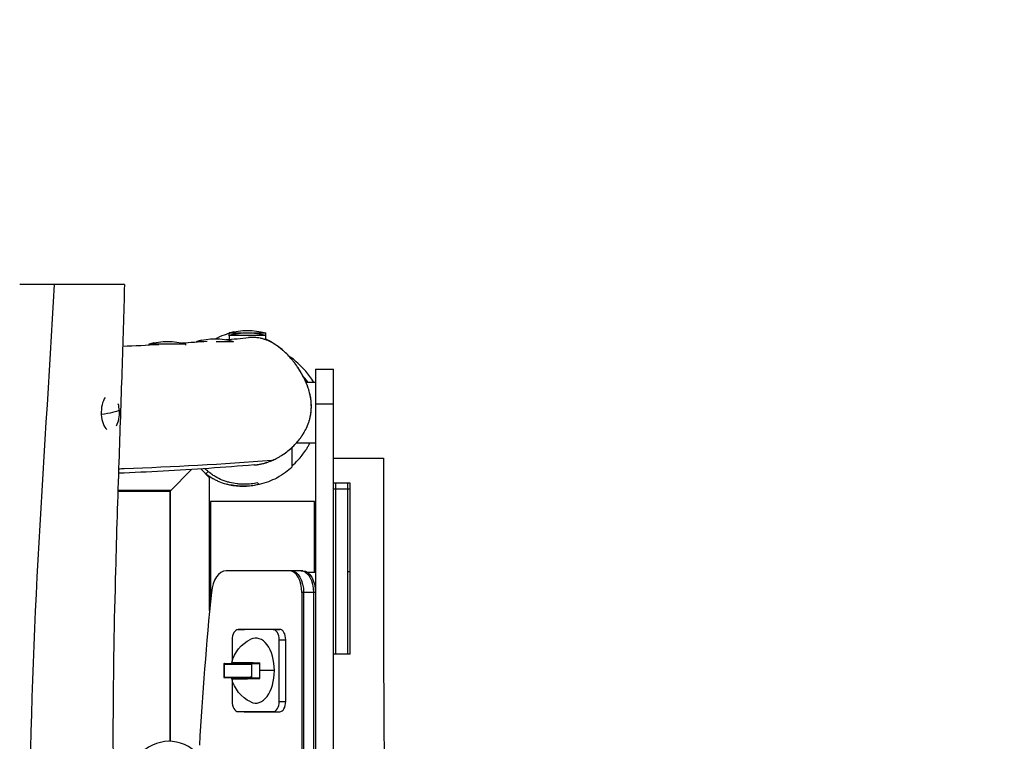
# Model space of a CAD drawing. Units: millimetres. Extents: x -3210 to 4394, y -3309 to 2323.
# Drawn here: x 2123 to 3259, y -379 to 453 of the extents above; entities that cross this region are included whole.
import ezdxf

# ---------------------------------------------------------------- set-up
doc = ezdxf.new("R2010")
doc.units = ezdxf.units.MM
doc.header["$LTSCALE"] = 20
doc.linetypes.add('HIDDEN', pattern=[9.525, 6.35, -3.175])
doc.layers.add('2d', color=230, linetype='Continuous')
doc.layers.add('CSA-SafetyZone', color=63, linetype='HIDDEN')

msp = doc.modelspace()

# ---------------------------------------------------------------- linework, layer by layer
at = {"layer": '2d'}
for p, q in [((2364.7, 88.4), (2364.7, 91.7)), ((2406.7, 89), (2406.7, 91.7)), ((2327.4, 81.4), (2327.4, 82)), ((2364.8, 84.3), (2364.8, 88.9)), ((2369.4, 81.7), (2369.4, 82)), ((2406.8, 84.9), (2406.8, 89)), ((2272.5, 77.9), (2272.5, 79)), ((2314.5, 77.6), (2314.5, 79)), ((2464, 49.8), (2464, -1355.2)), ((2464, 49.8), (2485, 49.8)), ((2485, -1355.2), (2485, 49.8)), ((2453.1, 35), (2464, 35)), ((2485, 9.8), (2464, 9.8)), ((2442.2, -35), (2464, -35)), ((2485, -52.5), (2542.5, -52.5)), ((2321.3, -65.7), (2296.5, -90.5)), ((2331.8, -65), (2342, -75.2)), ((2337.5, -70.7), (2340.2, -68)), ((2342, -228.3), (2342, -75.2)), ((2297, -90), (2236.2, -90)), ((2236.2, -90.5), (2296.5, -90.5)), ((2296.5, -379), (2296.5, -90.5)), ((2297, -379), (2297, -90)), ((2504, -81.5), (2485, -81.5)), ((2504, -88.5), (2485, -88.5)), ((2487.5, -88.5), (2487.5, -81.5)), ((2487.5, -278.5), (2487.5, -88.5)), ((2501.5, -88.5), (2501.5, -81.5)), ((2501.5, -278.5), (2501.5, -88.5)), ((2504, -203.5), (2504, -81.5)), ((2504, -278.5), (2504, -88.5)), ((2343, -102.5), (2343, -217.8)), ((2463, -102.5), (2343, -102.5)), ((2463, -184.5), (2463, -102.5)), ((2343, -180), (2342, -180)), ((2342, -183), (2343, -183)), ((2449.7, -182.5), (2361, -182.5)), ((2464, -184.5), (2455.3, -184.5)), ((2504, -183.6), (2501.5, -183.6)), ((2342, -202.5), (2343, -202.5)), ((2463.7, -202.5), (2464, -202.5)), ((2504, -203.5), (2504, -203.5)), ((2464, -207.5), (2448.4, -207.5)), ((2448.4, -207.5), (2448.4, -1097.5)), ((2450.5, -207.5), (2450.5, -1097.5)), ((2462, -207.5), (2462, -1097.5)), ((2342, -225), (2342.3, -225)), ((2374.7, -250.3), (2382, -250)), ((2374.8, -250.3), (2382.2, -250)), ((2415.5, -250.3), (2374.8, -250.3)), ((2422.9, -250), (2382.2, -250)), ((2415.5, -250.3), (2422.9, -250)), ((2368.1, -262), (2368.1, -286.8)), ((2422.2, -262), (2429.8, -262)), ((2422.2, -333), (2422.2, -262)), ((2429.8, -333), (2429.8, -262)), ((2504, -278.5), (2485, -278.5)), ((2358.5, -289.7), (2358.5, -305.3)), ((2358.7, -290), (2358.7, -305)), ((2358.7, -290), (2390.5, -290)), ((2359.1, -289.5), (2388, -289.5)), ((2368.1, -288.4), (2368.1, -289.3)), ((2368.3, -288.5), (2390, -289)), ((2388, -289.2), (2399.9, -289.2)), ((2388, -289.5), (2388, -289.2)), ((2390, -289.2), (2390, -288.8)), ((2390.5, -290), (2390.5, -305)), ((2358.7, -305), (2390.5, -305)), ((2359.1, -305.5), (2388, -305.5)), ((2368.1, -305.7), (2368.1, -306.6)), ((2368.3, -306.5), (2390, -306)), ((2388, -305.7), (2388, -305.5)), ((2388, -305.7), (2399.9, -305.7)), ((2390, -306.2), (2390, -305.7)), ((2416.7, -297.5), (2399.8, -297.5)), ((2368.1, -308.2), (2368.1, -333)), ((2422.2, -333), (2429.8, -333)), ((2374.7, -344.7), (2382, -345)), ((2374.8, -344.7), (2382.2, -345)), ((2374.8, -344.7), (2415.5, -344.7)), ((2382.2, -345), (2422.9, -345)), ((2415.5, -344.7), (2422.9, -345))]:
    msp.add_line(p, q, dxfattribs=at)
at = {"layer": '2d', "extrusion": (0, 0, -1)}
for centre, radius, start, end in [((-2385.7, 19.7), 75, 73.7238, 106.2442), ((-2385.8, 17), 75, 73.7238, 106.2442), ((-2293.6, 7), 75, 73.7238, 106.2442), ((-2348.5, 10), 75, 73.7238, 106.2442), ((-2406.6, -297.5), 40, 13.2809, 64.7055), ((-2406.6, -297.5), 40, 295.2945, 346.7191)]:
    msp.add_arc(centre, radius, start, end, dxfattribs=at)
at = {"layer": '2d'}
for centre, major_axis, ratio, start_param, end_param in [((2385.7, 19.7), (-15.8, 73.3), 0.999999, 0, 0.072408), ((2293.6, 7), (-15.8, 73.3), 0.999999, 0, 0.072408), ((2348.5, 10), (-15.8, 73.3), 0.999999, 0, 0.072408), ((2385.8, 17), (-15.8, 73.3), 0.999999, 0, 0.072408), ((2227.5, 0), (0, 21), 0.499076, 0.593921, 1.684274), ((2227.5, 0), (0, 21), 0.499076, 3.894578, 4.825866), ((2227.5, 0), (0, 21), 0.499076, -1.457319, -1.074963), ((2227.5, 0), (0, 21), 0.499076, 1.684274, 2.765259), ((2361, -212.5), (0, 30), 0.573576, 0, 1.400747), ((2434.1, -207.5), (0, 25), 0.573576, 4.712389, 6.283185), ((3830.8, -652.5), (0, 2630), 0.573576, 1.400747, 1.468381), ((2374.8, -262), (0, 11.7), 0.573576, 0, 1.570796), ((2382.2, -262), (0, 12), 0.573576, 0, 0.024454), ((2395.2, -297.5), (0, 37.5), 0.573576, -1.570796, 0.2647), ((2415.5, -262), (0, 11.7), 0.573576, -1.570796, 0), ((2422.9, -262), (0, 12), 0.573576, -1.570796, 0), ((2406, -297.5), (0, 39.9), 0.970296, 1.342431, 1.368992), ((2406.9, -305.6), (39.2, 1.1), 0.020018, 2.970201, 4.534142), ((2406, -297.5), (0, 39.9), 0.970296, 1.772601, 1.799162), ((2395.2, -297.5), (0, 37.5), 0.573576, 2.876892, 4.712389), ((2374.8, -333), (0, 11.7), 0.573576, 1.570796, 3.141593), ((2415.5, -333), (0, 11.7), 0.573576, 3.141593, 4.712389), ((2422.9, -333), (0, 12), 0.573576, 3.141593, 4.712389), ((2382.2, -333), (0, 12), 0.573576, 3.117138, 3.141593), ((2295.3, -504), (0, 125), 0.573576, 3.675501, 6.817094)]:
    msp.add_ellipse(centre, major_axis=major_axis, ratio=ratio, start_param=start_param, end_param=end_param, dxfattribs=at)
at = {"layer": '2d', "extrusion": (0, 0, -1)}
for centre, major_axis, ratio, start_param, end_param in [((2385.7, 91.7), (21, 0), 0.000229, 3.142659, 4.418634), ((2385.7, 91.7), (21, 0), 0.000229, -1.265413, 0), ((2348.4, 82), (21, 0), 0.000229, 3.142659, 4.053257), ((2348.4, 82), (21, 0), 0.000229, -1.512971, 0), ((2385.8, 89), (21, 0), 0.000229, 3.142659, 6.283185), ((2293.5, 79), (21, 0), 0.000229, 3.142659, 6.283185), ((2165.1, 0), (74.9, 4.3), 0.098124, 0.241533, 0.809121), ((2436.1, -207.5), (0, 25), 0.573576, 0, 1.570796), ((2447.6, -207.5), (0, 25), 0.573576, 0, 1.570796), ((2449.7, -207.5), (0, 25), 0.573576, 0, 1.570796), ((2406.9, -289.4), (-39.2, 1.1), 0.020018, -0.171391, 1.392549), ((2404, -297.5), (0, 39.9), 0.104528, 4.712389, 4.940755), ((2404, -297.5), (0, 39.9), 0.104528, 4.484023, 4.712389)]:
    msp.add_ellipse(centre, major_axis=major_axis, ratio=ratio, start_param=start_param, end_param=end_param, dxfattribs=at)
at = {"layer": '2d'}
for points, knots in [([(2163, 147.5), (2154.9, 147.5), (2147.5, 147.5), (2135.7, 147.5), (2131.2, 147.5), (2126.6, 147.5), (2125.5, 147.5), (2123.7, 147.5), (2123.1, 147.5), (2123, 147.5)], [0, 0, 0, 0, 25.912898, 25.912898, 48.964292, 48.964292, 60.216789, 60.216789, 73.426836, 73.426836, 73.426836, 73.426836]), ([(2140.6, -1452.5), (2129.4, -1186.5), (2146, -863.8), (2129, -330.2), (2151.7, -64.2), (2163, 147.5)], [0, 0, 0, 0, 0.499589, 0.603162, 1, 1, 1, 1]), ([(2243.8, 147.5), (2243.8, 147.5), (2242.7, 147.5), (2238.3, 147.5), (2234.2, 147.5), (2226.8, 147.5), (2224.4, 147.5), (2218.7, 147.5), (2215.5, 147.5), (2211.6, 147.5), (2211.1, 147.5), (2209.8, 147.5), (2208.9, 147.5), (2201.5, 147.5), (2194.5, 147.5), (2179.3, 147.5), (2170.8, 147.5), (2163, 147.5)], [215.249225, 215.249225, 215.249225, 215.249225, 232.523282, 232.523282, 255.167803, 255.167803, 264.494829, 264.494829, 275.561487, 275.561487, 276.954732, 276.954732, 279.779531, 279.779531, 300.324555, 300.324555, 325.338018, 325.338018, 325.338018, 325.338018]), ([(2243.8, 147.5), (2242.9, 114.3), (2241.9, 81), (2239.7, 12.9), (2238.5, -21.9), (2235.9, -98.6), (2234.6, -140.4), (2231.9, -240.8), (2230.7, -299.4), (2230.4, -419.6), (2231.5, -481.4), (2235.1, -585.3), (2236.8, -627.6), (2239.1, -720.5), (2239.5, -771.1), (2239.4, -879.5), (2238.7, -937.3), (2236.7, -1083.4), (2235.1, -1171.6), (2235, -1269.7), (2235, -1279.7), (2235, -1289.6)], [0, 0, 0, 0, 10.007384, 10.007384, 20.449856, 20.449856, 33.027944, 33.027944, 50.639122, 50.639122, 69.130907, 69.130907, 81.854333, 81.854333, 97.030157, 97.030157, 114.378331, 114.378331, 140.844259, 140.844259, 143.824167, 143.824167, 143.824167, 143.824167]), ([(2349, 85), (2349.7, 85.4), (2350.3, 85.8), (2355, 88.2), (2358.5, 89.5), (2362.6, 90.8), (2363.7, 91.1), (2364.7, 91.3)], [49.680349, 49.680349, 49.680349, 49.680349, 50.109676, 50.109676, 52.74119, 52.74119, 53.793966, 53.793966, 53.793966, 53.793966]), ([(2413.6, -55.5), (2415.4, -54.8), (2417.2, -53.9), (2420, -52.5), (2421, -51.9), (2423.1, -50.8), (2424.1, -50.1), (2427.1, -48.2), (2429.1, -46.9), (2432.9, -44), (2434.7, -42.4), (2438.3, -39.2), (2439.9, -37.5), (2443.2, -34), (2444.7, -32.2), (2446.9, -29.3), (2447.6, -28.3), (2449, -26.3), (2449.6, -25.3), (2451.5, -22.2), (2452.6, -20.1), (2454.7, -15.7), (2455.6, -13.5), (2456.6, -10.6), (2456.8, -10), (2457.1, -8.8), (2457.3, -8.2), (2457.8, -6.5), (2458, -5.3), (2458.8, -1.7), (2459.1, 0.7), (2459.4, 5.5), (2459.4, 7.9), (2459.2, 11.6), (2459.1, 12.8), (2458.9, 15.2), (2458.7, 16.5), (2458.1, 20.1), (2457.5, 22.4), (2456.5, 25.9), (2456.2, 27.1), (2455.4, 29.4), (2455, 30.5), (2453.6, 34), (2452.7, 36.2), (2450.6, 40.5), (2449.5, 42.6), (2445.9, 48.9), (2443.3, 52.9), (2439.7, 57.7), (2439, 58.7), (2437.4, 60.6), (2436.7, 61.5), (2434.3, 64.2), (2432.7, 66), (2429.3, 69.3), (2427.6, 70.9), (2423.9, 74), (2422.1, 75.5), (2419.1, 77.5), (2418.1, 78.2), (2416.1, 79.4), (2415, 80), (2411.9, 81.7), (2409.8, 82.7), (2406.5, 84), (2405.3, 84.3), (2403.6, 84.9), (2403, 85), (2401.9, 85.3), (2401.3, 85.4), (2398.4, 86.1), (2396.1, 86.3), (2391.5, 86.6), (2389.2, 86.5), (2386.9, 86.3)], [0.4247185, 0.4247185, 0.4247185, 0.4247185, 0.4375, 0.4375, 0.4453125, 0.4453125, 0.453125, 0.453125, 0.46875, 0.46875, 0.484375, 0.484375, 0.5, 0.5, 0.515625, 0.515625, 0.5234375, 0.5234375, 0.53125, 0.53125, 0.546875, 0.546875, 0.5625, 0.5625, 0.5664063, 0.5664063, 0.5703125, 0.5703125, 0.578125, 0.578125, 0.59375, 0.59375, 0.609375, 0.609375, 0.6171875, 0.6171875, 0.625, 0.625, 0.640625, 0.640625, 0.6484375, 0.6484375, 0.65625, 0.65625, 0.671875, 0.671875, 0.6875, 0.6875, 0.71875, 0.71875, 0.7265625, 0.7265625, 0.734375, 0.734375, 0.75, 0.75, 0.765625, 0.765625, 0.78125, 0.78125, 0.7890625, 0.7890625, 0.796875, 0.796875, 0.8125, 0.8125, 0.8203125, 0.8203125, 0.8242188, 0.8242188, 0.828125, 0.828125, 0.84375, 0.84375, 0.8588874, 0.8588874, 0.8588874, 0.8588874]), ([(2402.5, 85.2), (2402.3, 85.2), (2402.1, 85.3), (2399.6, 85.9), (2397.2, 86.2), (2394.1, 86.4), (2393.4, 86.5), (2392.7, 86.5)], [0.38451638, 0.38451638, 0.38451638, 0.38451638, 0.38512406, 0.38512406, 0.39252383, 0.39252383, 0.39470291, 0.39470291, 0.39470291, 0.39470291]), ([(2406.8, 83.8), (2406.3, 84), (2405.8, 84.2), (2405.2, 84.4), (2404.9, 84.5), (2404.7, 84.5)], [0.379934152, 0.379934152, 0.379934152, 0.379934152, 0.38142417, 0.38142417, 0.382143714, 0.382143714, 0.382143714, 0.382143714]), ([(2406.8, 84.9), (2407.5, 84.5), (2408.2, 84.2), (2413.8, 81.3), (2419.3, 78), (2426.4, 71.9)], [78.59161, 78.59161, 78.59161, 78.59161, 79.775679, 79.775679, 87.964566, 87.964566, 87.964566, 87.964566]), ([(2418.5, 77.9), (2418.5, 77.9), (2418.4, 78), (2417.4, 78.6), (2416.4, 79.2), (2415.4, 79.8)], [0.366373175, 0.366373175, 0.366373175, 0.366373175, 0.366624624, 0.366624624, 0.370092008, 0.370092008, 0.370092008, 0.370092008]), ([(2437.6, 60.3), (2437.5, 60.5), (2437.3, 60.8), (2435.5, 62.9), (2433.9, 64.7), (2431.3, 67.4), (2430.3, 68.4), (2429.3, 69.3)], [0.33985035, 0.33985035, 0.33985035, 0.33985035, 0.34072542, 0.34072542, 0.34812519, 0.34812519, 0.35229854, 0.35229854, 0.35229854, 0.35229854]), ([(2462.2, 35), (2459.5, 39.5), (2456.3, 43.7), (2449.1, 51.9), (2444.8, 56.2), (2438.1, 61.8), (2435.7, 63.6), (2433.3, 65.2)], [-145.751291, -145.751291, -145.751291, -145.751291, -127.734146, -127.734146, -107.999689, -107.999689, -98.274915, -98.274915, -98.274915, -98.274915]), ([(2451.9, 37.8), (2451.1, 39.5), (2450.2, 41.2), (2447.7, 45.9), (2445.9, 48.8), (2444, 51.7)], [0.31286424, 0.31286424, 0.31286424, 0.31286424, 0.3185261, 0.3185261, 0.32904574, 0.32904574, 0.32904574, 0.32904574]), ([(2455.3, 35), (2454.3, 36.4), (2453.2, 37.8), (2451.4, 40.1), (2450.6, 41), (2449.9, 41.8)], [0.11668199, 0.11668199, 0.11668199, 0.11668199, 0.12273678, 0.12273678, 0.12686439, 0.12686439, 0.12686439, 0.12686439]), ([(2456.3, 26.7), (2456, 27.6), (2455.7, 28.5), (2455, 30.5), (2454.6, 31.6), (2454.1, 32.6)], [0.300901853, 0.300901853, 0.300901853, 0.300901853, 0.303726555, 0.303726555, 0.30719387, 0.30719387, 0.30719387, 0.30719387]), ([(2458.9, 14.5), (2458.9, 14.6), (2458.9, 14.8), (2458.6, 17.5), (2458.1, 19.9), (2457.5, 22.2)], [0.288351419, 0.288351419, 0.288351419, 0.288351419, 0.288927009, 0.288927009, 0.296251719, 0.296251719, 0.296251719, 0.296251719]), ([(2457.3, -8.1), (2457.4, -7.7), (2457.5, -7.4), (2458.2, -4.6), (2458.7, -2.2), (2459.3, 2.7), (2459.4, 5.1), (2459.4, 8.1), (2459.4, 8.6), (2459.4, 9.1)], [0.26562392, 0.26562392, 0.26562392, 0.26562392, 0.26672769, 0.26672769, 0.27412746, 0.27412746, 0.28152724, 0.28152724, 0.28303357, 0.28303357, 0.28303357, 0.28303357]), ([(2453.5, -18.2), (2454.2, -16.8), (2454.8, -15.5), (2455.4, -13.8), (2455.5, -13.6), (2455.6, -13.3)], [0.254812907, 0.254812907, 0.254812907, 0.254812907, 0.259327918, 0.259327918, 0.260105159, 0.260105159, 0.260105159, 0.260105159]), ([(2447.6, -28.3), (2447.9, -27.9), (2448.2, -27.4), (2449.3, -25.7), (2450.2, -24.4), (2451, -23)], [0.243005598, 0.243005598, 0.243005598, 0.243005598, 0.244528372, 0.244528372, 0.249330159, 0.249330159, 0.249330159, 0.249330159]), ([(2437, -40.3), (2437, -40.8), (2437, -41.3), (2437, -42.7), (2437, -43.7), (2437, -45.7), (2437, -46.7), (2437, -48.8), (2437, -49.9), (2437, -52), (2437, -53.1), (2437, -55.3), (2437, -56.3), (2437, -58.4), (2437, -59.3), (2437, -60.5), (2437, -60.9), (2437, -61.6), (2437, -61.9), (2437, -62.6), (2437, -62.8), (2437, -63), (2437, -63), (2437, -63)], [0.3509845, 0.3509845, 0.3509845, 0.3509845, 0.3828086, 0.3828086, 0.4466101, 0.4466101, 0.5104115, 0.5104115, 0.574213, 0.574213, 0.6380144, 0.6380144, 0.7018158, 0.7018158, 0.7656173, 0.7656173, 0.797518, 0.797518, 0.8294187, 0.8294187, 0.8932202, 0.8932202, 0.9128302, 0.9128302, 0.9128302, 0.9128302]), ([(2444, -54.7), (2445.6, -53), (2447.2, -51.2), (2450.1, -47.4), (2451.6, -45.4), (2453.7, -42.3), (2454.3, -41.2), (2455.6, -39), (2456.3, -37.9), (2457.2, -36.2), (2457.6, -35.6), (2457.9, -35)], [0.01210436, 0.01210436, 0.01210436, 0.01210436, 0.02061455, 0.02061455, 0.02912474, 0.02912474, 0.03337983, 0.03337983, 0.03763492, 0.03763492, 0.03986174, 0.03986174, 0.03986174, 0.03986174]), ([(2413.6, -55.5), (2357.2, -59.7), (2297.5, -62.8), (2239.2, -65.1), (2237.1, -65.2)], [0, 0, 0, 0, 0.3442652, 0.3575284, 0.3575284, 0.3575284, 0.3575284]), ([(2393.6, -60.5), (2395.3, -60.3), (2397.1, -60.1), (2399.4, -59.7), (2400, -59.6), (2401.2, -59.4), (2401.8, -59.3), (2403.5, -58.9), (2404.6, -58.6), (2408, -57.6), (2410.3, -56.8), (2412.8, -55.8), (2413.2, -55.7), (2413.6, -55.5)], [0.37889236, 0.37889236, 0.37889236, 0.37889236, 0.390625, 0.390625, 0.39453125, 0.39453125, 0.3984375, 0.3984375, 0.40625, 0.40625, 0.421875, 0.421875, 0.42471851, 0.42471851, 0.42471851, 0.42471851]), ([(2425.4, -49.3), (2425.8, -49.1), (2426.2, -48.8), (2427.7, -47.8), (2428.8, -47), (2429.9, -46.2), (2430, -46.2), (2430, -46.1)], [0.211742707, 0.211742707, 0.211742707, 0.211742707, 0.213163757, 0.213163757, 0.217305024, 0.217305024, 0.217469516, 0.217469516, 0.217469516, 0.217469516]), ([(2542.5, -52.5), (2542.5, -85.8), (2542.5, -119.1), (2542.6, -241.9), (2542.6, -331.4), (2543.6, -420.9)], [0, 0, 0, 0, 10.000161, 10.000161, 36.850215, 36.850215, 36.850215, 36.850215]), ([(2393.6, -60.5), (2376.1, -61.9), (2358.6, -63.2), (2305.8, -66.8), (2270.9, -68.7), (2236.9, -70.1)], [0, 0, 0, 0, 10.000079, 10.000079, 30.385079, 30.385079, 30.385079, 30.385079]), ([(2397.4, -81.1), (2394.9, -81.6), (2392.4, -82), (2387.3, -82.5), (2384.6, -82.7), (2381.3, -82.7), (2380.6, -82.7), (2379.2, -82.6), (2378.6, -82.6), (2376.5, -82.5), (2375.1, -82.4), (2370.9, -81.9), (2368.1, -81.4), (2363.9, -80.4), (2362.5, -80), (2360.3, -79.3), (2359.6, -79), (2358.2, -78.5), (2357.4, -78.2), (2353.9, -76.8), (2351.1, -75.4), (2347, -73), (2345.6, -72.1), (2342.9, -70.2), (2341.6, -69.2), (2339.1, -67.1), (2337.9, -66), (2336.6, -64.8), (2336.6, -64.8), (2336.5, -64.7)], [0.05891629, 0.05891629, 0.05891629, 0.05891629, 0.06867855, 0.06867855, 0.07844081, 0.07844081, 0.08088137, 0.08088137, 0.08332194, 0.08332194, 0.08820307, 0.08820307, 0.09796533, 0.09796533, 0.10284646, 0.10284646, 0.10528703, 0.10528703, 0.1077276, 0.1077276, 0.11748986, 0.11748986, 0.12237099, 0.12237099, 0.12725212, 0.12725212, 0.13213325, 0.13213325, 0.13235054, 0.13235054, 0.13235054, 0.13235054]), ([(2437, -63), (2432.8, -66.9), (2427.1, -71.4), (2413.4, -78.7), (2406.4, -81.3), (2391.4, -84.7), (2383.3, -85.4), (2371.7, -84.4), (2369.1, -84.1), (2366.5, -83.6)], [0, 0, 0, 0, 3.582052, 3.582052, 6.389423, 6.389423, 9.529655, 9.529655, 10.353528, 10.353528, 10.353528, 10.353528]), ([(2393, -60.5), (2394.3, -60.4), (2395.5, -60.3), (2397.1, -60.1), (2397.5, -60), (2397.9, -60)], [0.176169175, 0.176169175, 0.176169175, 0.176169175, 0.180033617, 0.180033617, 0.18121515, 0.18121515, 0.18121515, 0.18121515]), ([(2402.2, -59.2), (2403, -59), (2403.8, -58.8), (2405.8, -58.3), (2406.9, -57.9), (2408.1, -57.6)], [0.185706522, 0.185706522, 0.185706522, 0.185706522, 0.188316152, 0.188316152, 0.191998993, 0.191998993, 0.191998993, 0.191998993]), ([(2337.7, -70.5), (2339.9, -72.3), (2342.2, -73.9), (2345.9, -76.1), (2347.2, -76.8), (2349.2, -77.8), (2349.9, -78.2), (2351.3, -78.8), (2351.9, -79.1), (2355.3, -80.6), (2358.1, -81.5), (2362.1, -82.6), (2363.5, -83), (2366.2, -83.5), (2367.5, -83.8), (2371.6, -84.4), (2374.2, -84.7), (2379.4, -84.9), (2381.9, -84.9), (2387, -84.7), (2389.4, -84.4), (2393.1, -83.9), (2394.3, -83.7), (2396.7, -83.2), (2397.8, -83), (2399, -82.7)], [0.24395308, 0.24395308, 0.24395308, 0.24395308, 0.25240123, 0.25240123, 0.25709447, 0.25709447, 0.2594411, 0.2594411, 0.26178772, 0.26178772, 0.27117422, 0.27117422, 0.27586746, 0.27586746, 0.28056071, 0.28056071, 0.2899472, 0.2899472, 0.2993337, 0.2993337, 0.30872019, 0.30872019, 0.31341344, 0.31341344, 0.31810669, 0.31810669, 0.31810669, 0.31810669]), ([(2359.1, -289.5), (2358.9, -289.5), (2358.7, -289.5), (2358.5, -289.7), (2358.5, -289.8), (2358.7, -290)], [0.007135603, 0.007135603, 0.007135603, 0.007135603, 0.010701616, 0.010701616, 0.014267628, 0.014267628, 0.014267628, 0.014267628]), ([(2388, -289.5), (2388, -289.5), (2388, -289.5), (2388, -289.6), (2388, -289.6), (2388.1, -289.6), (2388.2, -289.6), (2388.4, -289.7), (2388.5, -289.7), (2388.8, -289.8), (2389, -289.8), (2389.4, -289.9), (2389.6, -289.9), (2390, -289.9), (2390.3, -290), (2390.5, -290)], [0.001964997, 0.001964997, 0.001964997, 0.001964997, 0.002124298, 0.002124298, 0.003186447, 0.003186447, 0.004248597, 0.004248597, 0.005310746, 0.005310746, 0.006372895, 0.006372895, 0.007435044, 0.007435044, 0.008497193, 0.008497193, 0.008497193, 0.008497193]), ([(2358.7, -305), (2358.5, -305.2), (2358.5, -305.3), (2358.6, -305.4), (2358.7, -305.4), (2358.9, -305.5), (2359, -305.5), (2359.1, -305.5), (2359.1, -305.5), (2359.1, -305.5)], [0, 0, 0, 0, 0.003566907, 0.003566907, 0.00535036, 0.00535036, 0.007133814, 0.007133814, 0.007135603, 0.007135603, 0.007135603, 0.007135603]), ([(2390.5, -305), (2390.3, -305), (2390, -305.1), (2389.6, -305.1), (2389.4, -305.1), (2389, -305.2), (2388.8, -305.2), (2388.5, -305.3), (2388.4, -305.3), (2388.1, -305.4), (2388, -305.4), (2388, -305.5), (2388, -305.5), (2388, -305.5)], [0.041609659, 0.041609659, 0.041609659, 0.041609659, 0.042670967, 0.042670967, 0.043732275, 0.043732275, 0.044793582, 0.044793582, 0.04585489, 0.04585489, 0.047977505, 0.047977505, 0.048147196, 0.048147196, 0.048147196, 0.048147196])]:
    msp.add_open_spline(points, degree=3, knots=knots, dxfattribs=at)
for points in [[(2309.9, 80.2), (2319.7, 80.8), (2329.4, 81.5), (2339.2, 82.3)], [(2360.7, 84), (2369.4, 84.7), (2378.2, 85.5), (2386.9, 86.3)], [(2413.3, 80.9), (2412.2, 81.5), (2411.1, 82.1), (2410, 82.6)], [(2241.8, 76.5), (2255.6, 77.1), (2269.6, 77.7), (2283.6, 78.5)], [(2425.9, 72.4), (2424.7, 73.4), (2423.5, 74.3), (2422.3, 75.2)], [(2440.4, -37), (2441.5, -35.8), (2442.6, -34.6), (2443.7, -33.3)], [(2434.7, -42.4), (2435.8, -41.4), (2437, -40.4), (2438.1, -39.3)], [(2413.3, -55.6), (2415.2, -54.8), (2417.1, -54), (2419, -53)], [(2437, -61.7), (2439.4, -59.6), (2441.8, -57.2), (2444, -54.7)], [(2338.6, -71.1), (2338.3, -70.9), (2338, -70.7), (2337.7, -70.5)], [(2397.4, -81.1), (2398.2, -81.9), (2398.7, -82.4), (2399, -82.7)]]:
    msp.add_open_spline(points, degree=3, dxfattribs=at)
at = {"layer": 'CSA-SafetyZone', "flags": 128}
msp.add_lwpolyline([(4394.4, 173.8), (4394.4, -1478.8, -0.414214), (2564.4, -3308.8), (1185, -3308.8, -0.082726), (591.7, -3210), (0, -3210), (-1305, -3210, -0.16676), (-2474.4, -2808.8, -0.236711), (-3210, -1342.1), (-3210, -1305), (-3210, 0), (-3210, 37.1, -0.236711), (-2474.4, 1503.8, -0.16676), (-1305, 1905), (-1119.9, 1905, -0.174202), (44.8, 2323.5), (1260.7, 2323.5, -0.15114), (2294, 2003.8), (2564.4, 2003.8, -0.414214)], format="xyb", close=True, dxfattribs=at)

doc.saveas('drawing.dxf')
